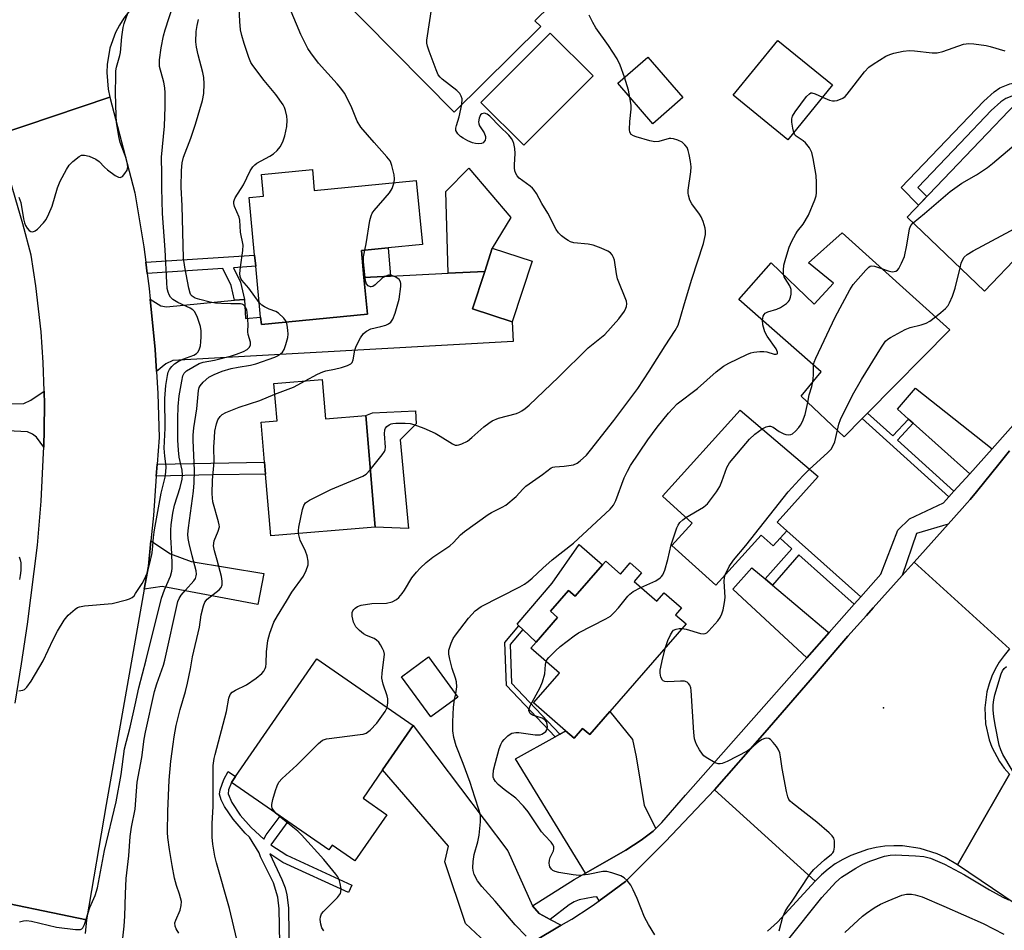
# Model space of a CAD drawing. Units: inches. Extents: x 1291761 to 1297761, y 501451 to 505451.
# Drawn here: x 1294082 to 1294357, y 502442 to 502697 of the extents above; entities that cross this region are included whole.
import ezdxf

# ---------------------------------------------------------------- set-up
doc = ezdxf.new("R2010")
doc.units = ezdxf.units.IN
doc.header["$MEASUREMENT"] = 0
for name, color, linetype in [('BLDG-Footprint', 5, 'Continuous'), ('CULTRL-Pad', 6, 'Continuous'), ('ELEV-Spot Elevation', 7, 'Continuous'), ('TRANS-Driveway', 251, 'Continuous'), ('TRANS-Non Street Sidewalk', 7, 'Continuous'), ('TRANS-Road', 130, 'Continuous'), ('TRANS-Street Sidewalk', 7, 'Continuous'), ('Undefined', 1, 'Continuous')]:
    doc.layers.add(name, color=color, linetype=linetype)

msp = doc.modelspace()

# ---------------------------------------------------------------- linework, layer by layer
at = {"layer": 'BLDG-Footprint'}
for points, elevation in [([(1294200.35, 502732.49), (1294209.9, 502722.81), (1294212.24, 502725.12), (1294219.27, 502717.98), (1294211.11, 502709.93), (1294220.74, 502700.16), (1294225.76, 502705.11), (1294230.39, 502700.41), (1294226.18, 502696.26), (1294227.81, 502694.61), (1294203.59, 502670.74), (1294170.05, 502704.77), (1294174.55, 502709.21), (1294191.76, 502726.18), (1294193.59, 502727.98), (1294193.89, 502728.27), (1294194.96, 502727.18), (1294197.07, 502729.26)], 356.88), ([(1294242.42, 502680.86), (1294223.05, 502661.47), (1294211.09, 502673.42), (1294230.46, 502692.81)], 357.83), ([(1294309.27, 502678.34), (1294296.82, 502663.02), (1294281.54, 502675.44), (1294293.99, 502690.76)], 360.12), ([(1294267.5, 502674.8), (1294259.08, 502667.5), (1294249.28, 502678.82), (1294257.7, 502686.11)], 358.88), ([(1294382.15, 502652.54), (1294351.7, 502620.73), (1294330.11, 502641.41), (1294360.57, 502673.21)], 396.52), ([(1294164.02, 502654.67), (1294164.57, 502648.89), (1294193.04, 502651.63), (1294194.76, 502633.76), (1294185.21, 502632.84), (1294177.7, 502632.11), (1294178.42, 502624.56), (1294179.41, 502614.28), (1294149.78, 502611.42), (1294149.58, 502613.51), (1294148.21, 502627.67), (1294147.91, 502630.8), (1294146.36, 502646.87), (1294150.39, 502647.26), (1294149.81, 502653.3)], 353.66), ([(1294312, 502636.99), (1294342.03, 502609.9), (1294319.05, 502586.67), (1294317.57, 502585.17), (1294312.55, 502580.09), (1294300.49, 502591.42), (1294306.07, 502598.23), (1294283.15, 502618.36), (1294292.17, 502628.64), (1294304.18, 502617.14), (1294309.52, 502622.92), (1294302.58, 502628.63)], 363.5), ([(1294225.36, 502629.12), (1294219.86, 502612.2), (1294208.75, 502615.82), (1294212.14, 502626.27), (1294214.25, 502632.74)], 355.36), ([(1294166.76, 502596.05), (1294167.69, 502585.09), (1294178.91, 502586.03), (1294181.53, 502554.83), (1294152.43, 502552.38), (1294150.98, 502569.62), (1294150.7, 502572.94), (1294149.76, 502584.15), (1294154.16, 502584.52), (1294153.28, 502594.92)], 355.34), ([(1294296.53, 502553.84), (1294294.62, 502551.73), (1294292.71, 502549.62), (1294289.39, 502552.62), (1294276.69, 502538.58), (1294264.42, 502549.67), (1294270.09, 502555.94), (1294261.76, 502563.47), (1294283.48, 502587.47), (1294305.31, 502568.99), (1294293.85, 502556.26)], 363.05), ([(1294245.94, 502545.34), (1294250.09, 502541.73), (1294252.77, 502544.82), (1294255.96, 502542.05), (1294253.85, 502539.62), (1294260.17, 502534.13), (1294262.23, 502536.5), (1294267.1, 502532.27), (1294265.43, 502530.35), (1294268.37, 502527.79), (1294247.07, 502503.3), (1294241.48, 502496.88), (1294239.5, 502498.6), (1294237.12, 502495.86), (1294234.71, 502497.96), (1294225.77, 502505.73), (1294233.02, 502514.07), (1294225.03, 502521.02), (1294226.53, 502522.74), (1294232.52, 502529.62), (1294230.52, 502531.36), (1294235.57, 502537.17), (1294237.43, 502535.55), (1294245.07, 502544.34)], 362.59), ([(1294204.69, 502507.39), (1294197.11, 502501.85), (1294188.92, 502513.03), (1294196.49, 502518.58)], 360.08), ([(1294184.8, 502474.51), (1294175.88, 502461.62), (1294169.56, 502466), (1294168.66, 502464.7), (1294157.16, 502472.65), (1294155.04, 502474.12), (1294141.42, 502483.54), (1294142.58, 502485.22), (1294165.27, 502518.04), (1294192.21, 502499.41), (1294183.65, 502487.03), (1294178.17, 502479.1)], 357.56)]:
    msp.add_lwpolyline(points, close=True, dxfattribs=dict(at, elevation=elevation))
at = {"layer": 'CULTRL-Pad'}
for points in [[(1294212.14, 502626.27), (1294201.91, 502625.75), (1294201.32, 502648.59), (1294207.67, 502655.1), (1294219.48, 502641.28), (1294214.25, 502632.74)], [(1294188.5, 502579.21), (1294190.83, 502554.41), (1294181.53, 502554.83), (1294178.91, 502586.04), (1294180.86, 502586.79), (1294192.79, 502587.33), (1294192.99, 502583.71)], [(1294245.07, 502544.34), (1294237.43, 502535.55), (1294235.57, 502537.17), (1294230.52, 502531.36), (1294232.52, 502529.62), (1294226.53, 502522.74), (1294222.78, 502526.26), (1294221.72, 502527.26), (1294221.21, 502527.73), (1294230.99, 502539.17), (1294238.48, 502550.01)]]:
    msp.add_lwpolyline(points, close=True, dxfattribs=at)
at = {"layer": 'ELEV-Spot Elevation'}
msp.add_point((1294323.48, 502504.35, 364.81), dxfattribs=at)
at = {"layer": 'TRANS-Driveway'}
for points in [[(1294120.52, 502598.3), (1294120.09, 502604.44), (1294118.71, 502618.49), (1294121.74, 502616.68), (1294123.27, 502616.34), (1294142.29, 502618.18), (1294145.04, 502618.45), (1294145.31, 502613.1), (1294149.57, 502613.51), (1294149.78, 502611.42), (1294179.41, 502614.28), (1294178.42, 502624.57), (1294185.83, 502624.94), (1294201.91, 502625.75), (1294212.14, 502626.27), (1294208.75, 502615.82), (1294219.86, 502612.2), (1294220.1, 502606.68), (1294125.06, 502601.41), (1294123.1, 502600.46)], [(1294089.03, 502577.18), (1294086.98, 502579.94), (1294085.84, 502580.84), (1294084.44, 502581.48), (1294075.09, 502581.9), (1294075.1, 502585.33), (1294075.07, 502589.29), (1294083.43, 502589.38), (1294085.39, 502590.29), (1294089.13, 502592.78), (1294089.19, 502589.05), (1294089.14, 502582.31)], [(1294353.83, 502576.73), (1294347.57, 502569.76), (1294331.82, 502583.84), (1294330.49, 502585.03), (1294327.46, 502587.74), (1294332.45, 502593.6)], [(1294117.09, 502537.51), (1294118.23, 502543.95), (1294118.92, 502551.02), (1294124.43, 502547.38), (1294130.2, 502545.23), (1294150.49, 502541.9), (1294148.76, 502533.19), (1294122.04, 502538.24)], [(1294290.46, 502540.35), (1294292.47, 502538.66), (1294308.01, 502525.57), (1294308.33, 502525.4), (1294302.1, 502518.35), (1294281.4, 502537.49), (1294286.73, 502543.49)], [(1294259.96, 502470.71), (1294259.15, 502469.89), (1294255.88, 502467.42), (1294251.56, 502464.65), (1294240.27, 502458.18), (1294220.78, 502490.11), (1294231.78, 502496.3), (1294233.09, 502497.04), (1294234.71, 502497.96), (1294237.12, 502495.86), (1294239.5, 502498.6), (1294241.48, 502496.88), (1294247.07, 502503.3), (1294253.45, 502495.52), (1294254.45, 502490.71), (1294256.66, 502477.13)], [(1294225.49, 502449.05), (1294227.31, 502446.92), (1294230.43, 502445.27), (1294233.54, 502443.63), (1294225.84, 502439.1), (1294220.56, 502436.35), (1294217.9, 502435.02), (1294215.22, 502433.73), (1294215.06, 502436.26), (1294210.94, 502440.21), (1294206.81, 502444.16), (1294201.04, 502461.39), (1294202.01, 502465.74), (1294183.65, 502487.03), (1294192.21, 502499.41), (1294218.64, 502464.46)]]:
    msp.add_lwpolyline(points, close=True, dxfattribs=at)
at = {"layer": 'TRANS-Non Street Sidewalk'}
for points in [[(1294380.98, 502660.16), (1294378.49, 502657.95), (1294362.64, 502675.27), (1294360.98, 502675.58), (1294359.77, 502675.37), (1294357.63, 502674.51), (1294356.26, 502673.59), (1294353.58, 502671.21), (1294344.9, 502662.05), (1294333.06, 502649.7), (1294335.62, 502647.16), (1294333.31, 502644.75), (1294328.4, 502649.65), (1294351.48, 502673.8), (1294354.43, 502676.41), (1294356.01, 502677.5), (1294358.75, 502678.64), (1294360.94, 502679.07), (1294362.36, 502678.79), (1294364.7, 502677.95)], [(1294185.83, 502624.94), (1294178.42, 502624.57), (1294177.7, 502632.11), (1294185.21, 502632.84)], [(1294145.04, 502618.45), (1294142.29, 502618.18), (1294141.33, 502622.36), (1294139.04, 502627.08), (1294117.91, 502625.71), (1294117.51, 502628.87), (1294147.91, 502630.8), (1294148.21, 502627.67), (1294142.01, 502627.27), (1294143.94, 502623.28)], [(1294330.49, 502585.03), (1294331.82, 502583.84), (1294327.42, 502579.12), (1294343.19, 502564.88), (1294341.79, 502563.32), (1294317.57, 502585.17), (1294319.05, 502586.67), (1294326.1, 502580.31)], [(1294120.45, 502569.05), (1294120.71, 502572.38), (1294150.7, 502572.94), (1294150.98, 502569.62), (1294136.35, 502569.43)], [(1294317.14, 502535.38), (1294315.29, 502533.28), (1294299.85, 502547.06), (1294292.47, 502538.66), (1294290.46, 502540.35), (1294297.89, 502548.81), (1294294.62, 502551.73), (1294296.52, 502553.84)], [(1294233.09, 502497.04), (1294231.78, 502496.3), (1294218.23, 502510.63), (1294217.8, 502522.57), (1294221.72, 502527.26), (1294222.78, 502526.26), (1294219.28, 502522.06), (1294219.67, 502511.23)]]:
    msp.add_lwpolyline(points, close=True, dxfattribs=at)
msp.add_lwpolyline([(1294154.99, 502433.77), (1294154.75, 502448.19), (1294154.4, 502451.53), (1294153.13, 502455.46), (1294149.55, 502462.73), (1294149.14, 502463.86), (1294146.49, 502468.24), (1294145.27, 502469.36), (1294141.94, 502473.24), (1294139.51, 502476.77), (1294138.58, 502478.71), (1294138.08, 502480.27), (1294138.24, 502481.49), (1294139.3, 502484.34), (1294140.47, 502486.55), (1294142.58, 502485.22), (1294141.42, 502483.54), (1294140.61, 502481.42), (1294140.48, 502480.39), (1294141.49, 502477.91), (1294143.9, 502474.41), (1294146.94, 502470.9), (1294150.43, 502467.67), (1294151.13, 502468.89), (1294155.04, 502474.12), (1294157.16, 502472.65), (1294152.4, 502466.1), (1294156.85, 502463.18), (1294175.07, 502454.83), (1294174.13, 502452.77), (1294155.76, 502461.19), (1294152.13, 502463.57), (1294155.54, 502456.43), (1294156.4, 502454.14), (1294156.94, 502452.11), (1294157.32, 502448.51), (1294157.57, 502433.71)], dxfattribs=at)
at = {"layer": 'TRANS-Road'}
for points in [[(1294081.73, 502742.12), (1294082.61, 502740.41), (1294084.89, 502737.3), (1294086.25, 502735.94), (1294087.75, 502734.73), (1294091.09, 502732.81), (1294094.74, 502731.61), (1294096.65, 502731.31), (1294100.5, 502731.29), (1294104.27, 502732.07), (1294107.79, 502733.61), (1294109.42, 502734.65), (1294111.51, 502736.38), (1294114.03, 502700.29), (1294111.36, 502697.01), (1294110.13, 502695.05), (1294109.07, 502692.99), (1294107.51, 502688.64), (1294106.71, 502684.08), (1294106.61, 502681.76), (1294107.01, 502677.15), (1294107.51, 502674.89), (1294075.67, 502664.2)], [(1294075.67, 502664.2), (1294107.51, 502674.89), (1294114.47, 502648.2), (1294116.96, 502633.13), (1294117.51, 502628.87), (1294117.91, 502625.71), (1294118.42, 502621.43), (1294118.71, 502618.49), (1294120.09, 502604.44), (1294120.52, 502598.3), (1294120.9, 502592.15), (1294121.27, 502579.84), (1294120.71, 502572.38), (1294120.45, 502569.05), (1294119.62, 502558.09), (1294118.92, 502551.02), (1294118.23, 502543.95), (1294117.09, 502537.51), (1294106.43, 502477.34), (1294100.92, 502445.18), (1294069.45, 502451.63)], [(1294080.99, 502505.7), (1294082.84, 502516.69), (1294084.5, 502527.71), (1294087.25, 502549.83), (1294088.3, 502562.1), (1294088.99, 502575.57), (1294089.03, 502577.18), (1294089.14, 502582.31), (1294089.19, 502589.05), (1294089.13, 502592.78), (1294088.88, 502600.81), (1294088.28, 502609.41), (1294086.81, 502622.26), (1294085.46, 502630.78), (1294083.18, 502639.52), (1294078.9, 502654.24)], [(1294358.72, 502520.83), (1294332.11, 502545.08), (1294341.55, 502555.65), (1294345.45, 502560.02), (1294346.84, 502561.59), (1294347.69, 502562.55), (1294349.47, 502564.73), (1294355.71, 502572.41), (1294358.68, 502576.12)], [(1294370.35, 502442.8), (1294344.2, 502460.56), (1294358.69, 502485.82)], [(1294225.84, 502439.1), (1294233.54, 502443.63), (1294236.44, 502445.36), (1294241.56, 502448.68), (1294242.81, 502449.54), (1294244.11, 502450.47), (1294246.52, 502452.21), (1294251.43, 502455.83), (1294262.68, 502467.02), (1294276.31, 502481.5), (1294304.4, 502455.95), (1294293.87, 502444.51), (1294291.12, 502442.03)], [(1294069.45, 502451.63), (1294100.92, 502445.18), (1294100.62, 502441.35)]]:
    msp.add_lwpolyline(points, dxfattribs=at)
msp.add_lwpolyline([(1294358.72, 502520.83), (1294357.16, 502519.01), (1294355.85, 502517.16), (1294354.71, 502515.21), (1294353.75, 502513.17), (1294352.97, 502511.05), (1294352.38, 502508.87), (1294351.79, 502504.39), (1294351.99, 502499.88), (1294352.99, 502495.47), (1294353.78, 502493.35), (1294355.9, 502489.37), (1294357.22, 502487.53), (1294358.69, 502485.82), (1294344.2, 502460.56), (1294340.73, 502462.6), (1294338.47, 502463.62), (1294333.75, 502465.1), (1294328.85, 502465.8), (1294326.38, 502465.86), (1294323.9, 502465.71), (1294321.45, 502465.36), (1294319.04, 502464.82), (1294314.37, 502463.15), (1294312.16, 502462.05), (1294310.04, 502460.76), (1294308.04, 502459.31), (1294306.15, 502457.71), (1294304.4, 502455.95), (1294276.31, 502481.5), (1294290.39, 502497.43), (1294304.24, 502513.52), (1294305.84, 502515.38), (1294313.58, 502524.34), (1294318.78, 502530.17), (1294320.63, 502532.25), (1294328.71, 502541.28), (1294332.11, 502545.08)], close=True, dxfattribs=at)
at = {"layer": 'TRANS-Street Sidewalk'}
msp.add_lwpolyline([(1294358.68, 502576.12), (1294355.71, 502572.41), (1294349.47, 502564.73), (1294347.69, 502562.55), (1294346.84, 502561.59), (1294345.45, 502560.02), (1294341.55, 502555.65), (1294332.71, 502553.05), (1294328.71, 502541.28), (1294320.63, 502532.25), (1294318.78, 502530.17), (1294313.58, 502524.34), (1294305.84, 502515.38), (1294304.24, 502513.52), (1294290.39, 502497.43), (1294276.31, 502481.5), (1294262.68, 502467.02), (1294251.43, 502455.83), (1294246.52, 502452.21), (1294244.11, 502450.47), (1294243.42, 502451.61), (1294242.43, 502451.46), (1294238.56, 502450.78), (1294237.17, 502450.22), (1294235.71, 502449.33), (1294230.43, 502445.27), (1294227.31, 502446.92), (1294225.49, 502449.05), (1294237.12, 502456.38), (1294240.27, 502458.18), (1294251.56, 502464.65), (1294255.88, 502467.42), (1294259.15, 502469.89), (1294259.96, 502470.71), (1294261.58, 502472.32), (1294268.23, 502479.99), (1294302.1, 502518.35), (1294308.33, 502525.4), (1294315.29, 502533.28), (1294317.14, 502535.38), (1294322.75, 502541.73), (1294327.54, 502553.94), (1294330.78, 502557.14), (1294340.3, 502561.65), (1294341.79, 502563.32), (1294343.19, 502564.88), (1294347.57, 502569.76), (1294353.83, 502576.73), (1294365.53, 502589.79)], dxfattribs=at)
at = {"layer": 'Undefined'}
msp.add_line((1294203.74, 502506.7, 360), (1294204.04, 502508.27, 360), dxfattribs=at)
for points, elevation in [([(1294082.1, 502509.12), (1294083.19, 502509.28), (1294083.68, 502509.53), (1294084.3, 502510.12), (1294085.5, 502511.81), (1294088.82, 502517.5), (1294091.65, 502523.47), (1294092.85, 502525.78), (1294094.75, 502528.83), (1294095.83, 502530.23), (1294097.77, 502531.91), (1294098.47, 502532.36), (1294098.99, 502532.56), (1294100.43, 502532.81), (1294108.14, 502533.49), (1294112.16, 502534.49), (1294112.98, 502534.77), (1294113.72, 502535.15), (1294114.23, 502535.64), (1294114.68, 502536.25), (1294116.53, 502539.08), (1294117.09, 502540.07), (1294117.95, 502542.2), (1294118.87, 502545.62), (1294119.19, 502547.05), (1294119.4, 502548.51), (1294119.65, 502552.02), (1294119.93, 502554.07), (1294121.76, 502564.34), (1294122.88, 502568.83), (1294123.14, 502570.22), (1294123.16, 502571.77), (1294122.81, 502574.63), (1294122.68, 502576.9), (1294122.88, 502582.44), (1294122.79, 502590.73), (1294123.1, 502594.35), (1294123.58, 502597.22), (1294123.8, 502598.08), (1294124.12, 502598.88), (1294124.75, 502599.72), (1294125.53, 502600.45), (1294126.51, 502601.07), (1294127.85, 502601.71), (1294130.94, 502602.86), (1294131.65, 502603.31), (1294132.05, 502603.69), (1294132.46, 502604.39), (1294132.76, 502605.48), (1294132.92, 502606.61), (1294132.98, 502608.02), (1294132.97, 502609.7), (1294132.83, 502610.82), (1294131.97, 502613.35), (1294131.21, 502614.92), (1294130.63, 502615.52), (1294129.92, 502615.99), (1294126.47, 502617.56), (1294125.03, 502618.44), (1294124.45, 502619.02), (1294124.01, 502619.72), (1294123.73, 502620.46), (1294123.52, 502621.48), (1294123.36, 502623.19), (1294122.91, 502632.3), (1294122.18, 502642.44), (1294121.99, 502649.53), (1294122.03, 502653.45), (1294121.93, 502658.17), (1294122.73, 502666.82), (1294122.91, 502672.17), (1294122.88, 502676.14), (1294122.79, 502677.51), (1294122.55, 502679.08), (1294121.38, 502683.51), (1294121.32, 502684.24), (1294121.38, 502685.34), (1294121.84, 502688.68), (1294122.45, 502692.02), (1294122.94, 502693.74), (1294125.25, 502700.87)], 348), ([(1294149.18, 502617.59), (1294146.29, 502621.61), (1294144.33, 502623.83), (1294144.04, 502624.3), (1294143.86, 502624.81), (1294143.8, 502625.65), (1294143.91, 502627.39), (1294144.58, 502632.13), (1294144.66, 502633.6), (1294144, 502637.19), (1294143.8, 502640.56), (1294143.55, 502641.39), (1294142.27, 502644.37), (1294142.11, 502645.2), (1294142.11, 502645.74), (1294142.26, 502646.3), (1294142.49, 502646.8), (1294144.8, 502650.47), (1294146.67, 502654.33), (1294147.42, 502655.5), (1294147.96, 502656.02), (1294148.56, 502656.45), (1294152.16, 502658.46), (1294153.15, 502659.09), (1294154.16, 502659.99), (1294155.04, 502661.01), (1294155.8, 502662.48), (1294156.36, 502664.07), (1294156.88, 502666.71), (1294157.02, 502668.47), (1294156.87, 502669.57), (1294156.5, 502671.2), (1294156.24, 502671.99), (1294155.83, 502672.76), (1294153.84, 502675.65), (1294150.56, 502679.61), (1294147.41, 502683.74), (1294146.88, 502684.6), (1294146.3, 502685.97), (1294144.96, 502689.91), (1294144.32, 502692.16), (1294144, 502693.76), (1294143.78, 502696.05), (1294143.47, 502701.7)], 352), ([(1294186.9, 502651.04), (1294186.99, 502652.06), (1294186.82, 502653.21), (1294186.23, 502655.81), (1294185.96, 502656.63), (1294185.71, 502657.14), (1294184.85, 502658.28), (1294181.25, 502662.22), (1294177.57, 502666.53), (1294176.58, 502668.17), (1294175.08, 502671.94), (1294173.68, 502674.8), (1294172.96, 502676.03), (1294171.98, 502677.38), (1294170.92, 502678.67), (1294165.71, 502684.41), (1294163.55, 502687.26), (1294162.76, 502688.5), (1294160.85, 502692.39), (1294157.67, 502699.98)], 354), ([(1294082.09, 502646.97), (1294082.58, 502645.49), (1294083.33, 502640.97), (1294083.61, 502639.86), (1294083.9, 502639.05), (1294084.34, 502638.31), (1294084.92, 502637.7), (1294085.37, 502637.42), (1294085.98, 502637.33), (1294086.64, 502637.54), (1294087.31, 502638.05), (1294088.96, 502639.81), (1294089.69, 502640.76), (1294090.46, 502642.29), (1294091.32, 502644.43), (1294092.81, 502649.57), (1294093.62, 502651.43), (1294095.39, 502654.74), (1294096.14, 502655.96), (1294097.12, 502656.97), (1294098.9, 502658.33), (1294099.6, 502658.68), (1294100.37, 502658.75), (1294101.73, 502658.39), (1294103.6, 502657.63), (1294104.49, 502656.99), (1294105.94, 502655.37), (1294106.8, 502654.6), (1294108.94, 502653.05), (1294109.89, 502652.55), (1294110.34, 502652.49), (1294110.96, 502652.8), (1294111.7, 502653.57), (1294112.28, 502654.52), (1294112.48, 502655.48), (1294112.35, 502656.76), (1294112.01, 502657.84), (1294110.31, 502662.27), (1294109.95, 502663.95), (1294109.31, 502667.92), (1294109.2, 502669.68), (1294109.07, 502676.15), (1294109.11, 502680.79), (1294109.19, 502682.22), (1294109.36, 502683.3), (1294110.25, 502686.52), (1294110.42, 502687.38), (1294110.83, 502691.79), (1294111.22, 502694.37), (1294111.48, 502695.48), (1294112.45, 502698.4)], 346), ([(1294205.78, 502672.89), (1294205.81, 502674.41), (1294205.59, 502675.2), (1294205.2, 502675.92), (1294204.38, 502676.74), (1294200.31, 502679.96), (1294199.7, 502680.53), (1294199.19, 502681.19), (1294198.59, 502682.5), (1294196.65, 502687.75), (1294196.18, 502689.13), (1294196, 502689.97), (1294196, 502690.85), (1294196.14, 502692.02), (1294197.25, 502699.41)], 356), ([(1294251.19, 502680.47), (1294250, 502683.84), (1294249.16, 502685.63), (1294246.73, 502689.35), (1294243.14, 502694.27), (1294242.3, 502695.76), (1294241.31, 502697.8)], 358), ([(1294082.21, 502444.58), (1294083.35, 502444.88), (1294084.21, 502444.99), (1294085.64, 502444.81), (1294092.53, 502443.1), (1294097.86, 502442.46), (1294098.72, 502442.43), (1294099.25, 502442.5), (1294099.65, 502442.69), (1294099.94, 502442.95), (1294100.44, 502443.84), (1294101.88, 502448.59), (1294103.36, 502452), (1294104.05, 502454.08), (1294106.01, 502464.49), (1294109.21, 502478.08), (1294110.64, 502485.7), (1294111.59, 502492.88), (1294113.16, 502498.99), (1294114.54, 502505.16), (1294115.53, 502509.96), (1294117.61, 502517.73), (1294121.89, 502534.95), (1294122.73, 502537.3), (1294124.39, 502541.17), (1294124.75, 502542.54), (1294124.87, 502543.39), (1294124.9, 502544.52), (1294124.81, 502547.35), (1294124.5, 502551.99), (1294124.52, 502553.98), (1294124.63, 502555.5), (1294125.1, 502558.72), (1294125.52, 502561), (1294127.09, 502565.92), (1294127.65, 502568.21), (1294127.8, 502569.35), (1294127.71, 502570.71), (1294126.87, 502574.39), (1294126.6, 502576.35), (1294126.44, 502579.13), (1294126.42, 502585.2), (1294126.53, 502588.56), (1294126.8, 502591.51), (1294127.55, 502595.62), (1294127.89, 502597.06), (1294128.23, 502597.83), (1294128.86, 502598.47), (1294132.4, 502600.52), (1294133.5, 502600.86), (1294136.68, 502601.45), (1294141.46, 502602.65), (1294142.86, 502603.1), (1294144.82, 502603.89), (1294145.81, 502604.43), (1294146.49, 502605.07), (1294146.78, 502605.71), (1294146.75, 502606.5), (1294146.14, 502608.62), (1294145.99, 502609.38), (1294146.08, 502611.55), (1294145.8, 502614.85), (1294145.68, 502615.43), (1294145.42, 502616.11), (1294145.18, 502616.51), (1294144.82, 502616.88), (1294144.41, 502617.1), (1294143.92, 502617.22), (1294141.3, 502617.17), (1294138.67, 502617.26), (1294136.93, 502617.41), (1294135.5, 502617.69), (1294132.64, 502618.36), (1294131.34, 502618.8), (1294130.46, 502619.33), (1294130.13, 502619.71), (1294129.88, 502620.2), (1294129.52, 502621.59), (1294128.39, 502627.39), (1294128.04, 502629.98), (1294127.68, 502644.53), (1294127.41, 502649.78), (1294127.46, 502654.43), (1294127.66, 502656.55), (1294128.03, 502658.14), (1294130.06, 502663.48), (1294131.37, 502667.37), (1294133.3, 502673.97), (1294133.73, 502675.95), (1294133.83, 502678.61), (1294133.76, 502680.38), (1294133.45, 502681.83), (1294132.11, 502686.73), (1294131.7, 502688.92), (1294131.53, 502690.32), (1294131.54, 502693.25), (1294131.82, 502694.95), (1294132.22, 502696.62)], 350), ([(1294306.51, 502674.95), (1294308.4, 502674.1), (1294309.27, 502673.87), (1294309.8, 502673.87), (1294310.6, 502674.02), (1294312.15, 502674.6), (1294312.81, 502675.11), (1294313.39, 502675.75), (1294318.23, 502682), (1294319.39, 502683.3), (1294320.59, 502684.16), (1294324.18, 502686.32), (1294325.25, 502686.82), (1294326.39, 502687.16), (1294329.01, 502687.75), (1294330.75, 502687.92), (1294332.19, 502687.83), (1294337.1, 502687.29), (1294338.48, 502687.3), (1294340.03, 502687.67), (1294345.89, 502689.68), (1294347.3, 502689.94), (1294348.74, 502689.85), (1294352.2, 502689.35), (1294353.31, 502689.09), (1294357.35, 502687.87)], 360), ([(1294252.72, 502674.85), (1294252.27, 502676.87), (1294251.19, 502680.47)], 358), ([(1294298.45, 502665.02), (1294298.18, 502666.24), (1294297.95, 502667.97), (1294297.93, 502668.82), (1294298.09, 502669.62), (1294298.83, 502670.84), (1294302.05, 502675.08), (1294302.8, 502675.87), (1294303.22, 502676.08), (1294303.45, 502676.11), (1294304.44, 502675.88), (1294306.51, 502674.95)], 360), ([(1294184.87, 502504.49), (1294185.12, 502505.75), (1294185.1, 502506.87), (1294184.89, 502507.68), (1294183.78, 502510.98), (1294183.4, 502512.67), (1294183.47, 502514.13), (1294184.11, 502518.54), (1294184.14, 502519.36), (1294184, 502520.16), (1294183.65, 502520.95), (1294183.05, 502521.96), (1294182.55, 502522.68), (1294181.96, 502523.3), (1294181.24, 502523.73), (1294179.1, 502524.61), (1294178.34, 502525.03), (1294177.18, 502525.96), (1294176.16, 502527.03), (1294175.86, 502527.51), (1294175.54, 502528.3), (1294175.14, 502529.96), (1294175.17, 502530.99), (1294175.32, 502531.44), (1294175.58, 502531.84), (1294175.95, 502532.2), (1294176.61, 502532.65), (1294177.65, 502533.05), (1294180.59, 502533.47), (1294184.75, 502533.57), (1294186.33, 502534.01), (1294187.53, 502534.6), (1294188.15, 502535.18), (1294189.07, 502536.31), (1294189.75, 502537.27), (1294191.84, 502540.64), (1294193.11, 502542.3), (1294194.09, 502543.4), (1294195.84, 502544.95), (1294197.65, 502546.42), (1294202.44, 502549.6), (1294203.42, 502550.53), (1294205.35, 502552.71), (1294206.46, 502553.65), (1294213.08, 502558.36), (1294214.07, 502558.93), (1294217.03, 502560.37), (1294218.02, 502560.99), (1294220.92, 502563.38), (1294222.77, 502565.48), (1294223.59, 502566.24), (1294228.32, 502569.5), (1294230.74, 502571.35), (1294231.21, 502571.58), (1294231.74, 502571.69), (1294234.32, 502571.83), (1294236.9, 502572.27), (1294237.94, 502572.69), (1294238.85, 502573.38), (1294240.55, 502574.97), (1294241.69, 502576.28), (1294248.16, 502584.61), (1294254.91, 502593.56), (1294258.09, 502598.4), (1294262.51, 502605.48), (1294265.35, 502609.71), (1294266.13, 502611.22), (1294266.95, 502613.78), (1294267.9, 502617.32), (1294270.01, 502624.08), (1294273.28, 502634.02), (1294273.77, 502636.6), (1294273.81, 502637.46), (1294273.68, 502638.29), (1294273.14, 502640.21), (1294272.6, 502641.52), (1294272.13, 502642.27), (1294269.97, 502645.13), (1294269.47, 502646.17), (1294269.05, 502647.53), (1294268.96, 502648.08), (1294268.97, 502648.93), (1294269.71, 502654.08), (1294269.77, 502655.5), (1294269.61, 502656.92), (1294269.24, 502658.91), (1294268.98, 502660.03), (1294268.68, 502660.81), (1294268.07, 502661.63), (1294267.27, 502662.3), (1294266.11, 502662.91), (1294264.88, 502663.32), (1294264.14, 502663.4), (1294263.65, 502663.34), (1294260.74, 502662.49), (1294259.65, 502662.45), (1294258.3, 502662.75), (1294254.48, 502663.82), (1294253.71, 502664.09), (1294253.07, 502664.5), (1294252.7, 502665.11), (1294252.59, 502665.88), (1294252.7, 502668.12), (1294253.09, 502671.52), (1294253.02, 502672.68), (1294252.72, 502674.85)], 358), ([(1294180.18, 502570.86), (1294183.55, 502575.01), (1294184.16, 502575.97), (1294184.32, 502576.42), (1294184.42, 502577.18), (1294184.2, 502580.9), (1294184.29, 502581.98), (1294184.49, 502582.47), (1294184.83, 502582.9), (1294185.49, 502583.43), (1294185.99, 502583.69), (1294186.51, 502583.82), (1294187.35, 502583.9), (1294189.92, 502583.89), (1294191.31, 502583.77), (1294192.38, 502583.49), (1294195.18, 502582.46), (1294198.3, 502581.06), (1294199.75, 502580.28), (1294203.16, 502578.08), (1294203.91, 502577.76), (1294204.43, 502577.7), (1294204.96, 502577.79), (1294205.77, 502578.06), (1294207.3, 502578.84), (1294208.6, 502579.88), (1294211.86, 502582.82), (1294213.27, 502583.89), (1294214.25, 502584.49), (1294216, 502585.22), (1294221.07, 502586.59), (1294221.86, 502586.92), (1294222.56, 502587.32), (1294223.46, 502587.94), (1294224.52, 502588.89), (1294232.72, 502596.7), (1294241.03, 502604.88), (1294245.73, 502608.62), (1294249.63, 502613.02), (1294251.18, 502615.18), (1294251.6, 502615.94), (1294251.78, 502616.43), (1294251.87, 502617.16), (1294251.76, 502617.95), (1294249.27, 502624.13), (1294248.96, 502625.55), (1294248.39, 502629.35), (1294248.14, 502630.16), (1294247.77, 502630.87), (1294247.27, 502631.48), (1294246.57, 502631.94), (1294244.68, 502632.75), (1294242.47, 502633.58), (1294241.04, 502633.89), (1294237.08, 502634.25), (1294236.14, 502634.5), (1294235.42, 502634.86), (1294234.72, 502635.34), (1294233.59, 502636.23), (1294232.76, 502637.01), (1294232.14, 502637.95), (1294229.78, 502642.49), (1294228.06, 502645.26), (1294226.58, 502648.02), (1294225.98, 502648.97), (1294225.53, 502649.5), (1294224.87, 502650.09), (1294221.79, 502652.32), (1294221.25, 502652.92), (1294220.84, 502653.59), (1294220.57, 502654.35), (1294220.46, 502655.19), (1294220.46, 502656.05), (1294220.7, 502659.16), (1294220.56, 502660.56), (1294220.25, 502661.94), (1294219.99, 502662.73), (1294219.64, 502663.4), (1294218.92, 502664.26), (1294216.39, 502666.72), (1294213.62, 502669.62), (1294212.83, 502670.2), (1294212.1, 502670.4), (1294211.37, 502670.3), (1294211.01, 502670.02), (1294210.6, 502669.08), (1294210.44, 502667.99), (1294210.49, 502667.46), (1294210.7, 502666.93), (1294211.98, 502664.95), (1294212.37, 502663.94), (1294212.4, 502663.44), (1294212.27, 502662.94), (1294212.04, 502662.5), (1294211.71, 502662.16), (1294211.26, 502661.98), (1294210.45, 502661.91), (1294209.59, 502661.97), (1294208.75, 502662.17), (1294207.41, 502662.75), (1294206.13, 502663.44), (1294205.42, 502663.93), (1294204.64, 502664.71), (1294204.32, 502665.13), (1294204.11, 502665.59), (1294204.06, 502666.3), (1294204.23, 502667.04), (1294205.06, 502669.46), (1294205.78, 502672.89)], 356), ([(1294331.76, 502639.83), (1294335, 502642.41), (1294342.1, 502648.57), (1294345.42, 502650.89), (1294349.47, 502653.22), (1294352.56, 502655.29), (1294353.94, 502656.36), (1294359.33, 502660.92), (1294360.17, 502661.73), (1294360.67, 502662.42), (1294362.62, 502666.35), (1294363.06, 502667.1), (1294363.61, 502667.77), (1294364.87, 502669.09)], 362), ([(1294295.6, 502625.35), (1294295.54, 502626.58), (1294295.72, 502627.98), (1294296.2, 502629.98), (1294297.16, 502633.03), (1294297.9, 502634.65), (1294299.02, 502636.76), (1294299.5, 502637.48), (1294301.11, 502639.44), (1294302.58, 502641.95), (1294304.35, 502646.27), (1294304.68, 502647.37), (1294304.78, 502648.21), (1294304.83, 502651.06), (1294304.72, 502653.08), (1294303.89, 502657.74), (1294303.48, 502659.45), (1294302.8, 502660.74), (1294301.72, 502662.15), (1294301.11, 502662.69), (1294299.09, 502664.01), (1294298.74, 502664.39), (1294298.45, 502665.02)], 360), ([(1294344.87, 502627.28), (1294345.21, 502628.56), (1294345.63, 502629.58), (1294346.07, 502630.25), (1294346.84, 502630.96), (1294348.51, 502632.01), (1294358.94, 502637.57), (1294360.47, 502638.46), (1294361.88, 502639.56), (1294370.37, 502646.69), (1294370.98, 502647.34), (1294371.3, 502647.81), (1294371.95, 502649.11), (1294372.26, 502650.24), (1294372.98, 502654.36), (1294373.25, 502655.17), (1294373.76, 502656.15), (1294374.24, 502656.75), (1294374.91, 502657.08), (1294375.75, 502657.17), (1294377.32, 502657.16)], 364), ([(1294178.72, 502632.21), (1294179.07, 502633.96), (1294180.03, 502640.44), (1294180.4, 502641.81), (1294180.76, 502642.52), (1294181.27, 502643.23), (1294185.56, 502648.15), (1294186.27, 502649.39), (1294186.9, 502651.04)], 354), ([(1294322.98, 502627.08), (1294324.82, 502626.37), (1294325.93, 502626.15), (1294326.46, 502626.19), (1294326.96, 502626.35), (1294327.39, 502626.63), (1294327.75, 502627.03), (1294328.56, 502628.52), (1294329.34, 502630.4), (1294330.05, 502633.62), (1294330.79, 502638.11), (1294331.16, 502639.04), (1294331.76, 502639.83)], 362), ([(1294162, 502595.65), (1294165.44, 502597.51), (1294166.98, 502598.22), (1294167.76, 502598.46), (1294170.21, 502598.93), (1294172.18, 502599.45), (1294173.84, 502599.96), (1294174.79, 502600.44), (1294175.11, 502600.81), (1294175.4, 502601.53), (1294175.91, 502604.3), (1294176.25, 502605.37), (1294177.46, 502607.73), (1294178.28, 502608.91), (1294179.14, 502609.6), (1294180.38, 502610.24), (1294183.11, 502610.82), (1294184.51, 502611.25), (1294185.3, 502611.58), (1294185.94, 502612.04), (1294186.5, 502612.9), (1294187.1, 502614.56), (1294188.3, 502618.54), (1294188.75, 502622.02), (1294188.76, 502622.86), (1294188.68, 502623.37), (1294188.26, 502624), (1294187.32, 502624.62), (1294186.25, 502625.07), (1294185.72, 502625.17), (1294185.24, 502625.16), (1294184.52, 502624.96), (1294183.63, 502624.45), (1294181.52, 502622.53), (1294180.9, 502622.06), (1294180.47, 502621.91), (1294180.24, 502621.91), (1294179.59, 502622.21), (1294179.13, 502622.8), (1294178.9, 502623.6), (1294178.33, 502628.92), (1294178.33, 502630.28), (1294178.72, 502632.21)], 354), ([(1294303.96, 502600.09), (1294304.13, 502600.91), (1294304.57, 502601.99), (1294310, 502613.49), (1294314.15, 502621.11), (1294315.08, 502622.64), (1294318.56, 502626.62), (1294319.38, 502627.4), (1294319.81, 502627.69), (1294320.28, 502627.82), (1294321.01, 502627.76), (1294322.98, 502627.08)], 362), ([(1294338.01, 502613.53), (1294339.56, 502614.8), (1294340.78, 502615.93), (1294341.53, 502616.76), (1294341.97, 502617.48), (1294342.74, 502619.36), (1294343.49, 502621.57), (1294344.87, 502627.28)], 364), ([(1294289.7, 502612.61), (1294289.94, 502613.74), (1294290.16, 502614.2), (1294290.5, 502614.56), (1294291.22, 502614.92), (1294293.72, 502615.71), (1294294.76, 502616.18), (1294296.38, 502617.26), (1294296.96, 502617.81), (1294297.25, 502618.25), (1294297.54, 502619.03), (1294297.71, 502619.85), (1294297.77, 502620.69), (1294297.71, 502621.23), (1294297.34, 502622.25), (1294296.05, 502624.24), (1294295.79, 502624.74), (1294295.6, 502625.35)], 360), ([(1294156.76, 502612.1), (1294156.55, 502612.52), (1294156.03, 502613.2), (1294154.58, 502614.59), (1294153.85, 502615.03), (1294151.92, 502615.72), (1294150.63, 502616.33), (1294149.93, 502616.8), (1294149.18, 502617.59)], 352), ([(1294111.14, 502440.04), (1294111.5, 502443.41), (1294111.69, 502446.19), (1294111.83, 502452.41), (1294112.04, 502456.67), (1294112.75, 502463.06), (1294113.17, 502468.43), (1294113.5, 502471.05), (1294114.55, 502476.03), (1294115.12, 502483.58), (1294116.37, 502490.48), (1294117.06, 502495.57), (1294117.41, 502497.56), (1294119.97, 502508.96), (1294120.62, 502511.07), (1294122.46, 502516.28), (1294122.87, 502517.66), (1294126.48, 502534.08), (1294126.82, 502534.94), (1294127.35, 502535.79), (1294128.57, 502537.27), (1294130.96, 502539.79), (1294131.38, 502540.44), (1294131.61, 502541.19), (1294131.65, 502541.72), (1294131.54, 502542.59), (1294130.42, 502546.82), (1294129.61, 502550.24), (1294129.36, 502551.64), (1294129.29, 502552.91), (1294129.42, 502554.61), (1294130.81, 502564.9), (1294131.04, 502567.19), (1294131.08, 502570.61), (1294130.72, 502579.14), (1294130.72, 502580.56), (1294130.92, 502582.55), (1294131.79, 502587.85), (1294132.2, 502593.02), (1294132.43, 502593.83), (1294132.67, 502594.31), (1294133.52, 502595.36), (1294135.09, 502596.67), (1294136.64, 502597.5), (1294138.83, 502598.39), (1294141.33, 502599.1), (1294143.3, 502599.55), (1294146.71, 502600.06), (1294148.24, 502600.46), (1294153.52, 502602.31), (1294154.29, 502602.65), (1294155.16, 502603.21), (1294155.71, 502603.72), (1294156.15, 502604.41), (1294156.64, 502605.8), (1294157.17, 502607.82), (1294157.26, 502608.68), (1294157.2, 502609.82), (1294157, 502611.22), (1294156.76, 502612.1)], 352), ([(1294204.04, 502508.27), (1294204.34, 502510.22), (1294204.27, 502511.61), (1294204.01, 502512.66), (1294203.08, 502515.38), (1294202.4, 502517.95), (1294202.12, 502519.39), (1294202.16, 502520.5), (1294202.75, 502522.4), (1294203.36, 502523.7), (1294204.03, 502524.68), (1294207.63, 502529.41), (1294209.53, 502531.45), (1294211.18, 502532.64), (1294221.99, 502538.19), (1294223.25, 502538.91), (1294224.32, 502539.66), (1294225.38, 502540.54), (1294228.39, 502543.41), (1294231.03, 502545.73), (1294236.93, 502550.31), (1294247.19, 502559.88), (1294248.07, 502561), (1294248.79, 502562.26), (1294251.11, 502568.61), (1294252.01, 502570.48), (1294252.89, 502572), (1294257.66, 502579.22), (1294260.26, 502582.79), (1294263.44, 502586.7), (1294265.93, 502589.22), (1294271.58, 502593.57), (1294276.79, 502598.2), (1294278.83, 502599.74), (1294280.34, 502600.62), (1294285.36, 502603.05), (1294286.45, 502603.48), (1294287.27, 502603.66), (1294288.94, 502603.88), (1294290.06, 502603.91), (1294290.89, 502603.77), (1294293, 502603.16), (1294293.56, 502603.11), (1294293.81, 502603.21), (1294293.89, 502603.34), (1294293.91, 502603.71), (1294293.53, 502604.64), (1294291.04, 502608.15), (1294290.35, 502609.37), (1294289.79, 502611.3), (1294289.7, 502612.61)], 360), ([(1294310.64, 502581.88), (1294311.04, 502583.55), (1294311.47, 502584.91), (1294314.85, 502591.65), (1294317.35, 502596.08), (1294322.93, 502605.07), (1294324.09, 502606.73), (1294324.73, 502607.3), (1294325.46, 502607.78), (1294329.57, 502610.07), (1294330.93, 502610.58), (1294334.07, 502611.35), (1294335.46, 502611.78), (1294336.44, 502612.33), (1294338.01, 502613.53)], 364), ([(1294303.73, 502595.38), (1294303.97, 502597.23), (1294303.96, 502600.09)], 362), ([(1294153.53, 502591.92), (1294158.71, 502593.96), (1294162, 502595.65)], 354), ([(1294302.36, 502589.66), (1294302.79, 502591.82), (1294303.47, 502594.12), (1294303.73, 502595.38)], 362), ([(1294126.77, 502441.44), (1294125.98, 502442.64), (1294125.69, 502443.37), (1294125.65, 502444.28), (1294125.87, 502445.05), (1294127.12, 502447.85), (1294127.42, 502449.2), (1294127.44, 502450.31), (1294126.95, 502452.31), (1294126.05, 502454.78), (1294125.56, 502456.81), (1294124.84, 502460.33), (1294124.09, 502464.79), (1294123.67, 502468.13), (1294123.61, 502469.58), (1294123.66, 502475.49), (1294124.04, 502484.16), (1294124.54, 502489.45), (1294125.13, 502494.2), (1294125.43, 502496.26), (1294126.02, 502499.46), (1294127.15, 502503.94), (1294128.57, 502508.97), (1294129.12, 502511.26), (1294130, 502515.28), (1294130.56, 502518.57), (1294132.48, 502526.88), (1294133, 502530.37), (1294133.61, 502532.82), (1294134.02, 502533.85), (1294134.64, 502534.7), (1294138.03, 502537.35), (1294138.56, 502537.97), (1294138.81, 502538.68), (1294138.83, 502539.72), (1294138.65, 502541.06), (1294137.45, 502545.58), (1294136.65, 502548.22), (1294136.44, 502549.58), (1294136.57, 502550.98), (1294137.75, 502553.67), (1294138.05, 502554.92), (1294138.02, 502555.47), (1294137.85, 502556.31), (1294136.25, 502561.92), (1294136.04, 502564.13), (1294136.18, 502567.92), (1294136.6, 502573.04), (1294136.55, 502577.18), (1294136.65, 502579.83), (1294136.83, 502581.6), (1294137.25, 502583.66), (1294137.65, 502584.76), (1294138.27, 502585.69), (1294138.88, 502586.25), (1294139.82, 502586.83), (1294143.61, 502588.3), (1294149.33, 502590.23), (1294153.53, 502591.92)], 354), ([(1294289.6, 502582.29), (1294290.77, 502582.84), (1294291.5, 502583), (1294291.98, 502582.99), (1294292.67, 502582.73), (1294294.39, 502581.52), (1294295.69, 502580.85), (1294296.24, 502580.7), (1294297.07, 502580.65), (1294297.6, 502580.72), (1294298.08, 502580.92), (1294298.91, 502581.59), (1294299.85, 502582.63), (1294300.34, 502583.33), (1294300.9, 502584.36), (1294301.67, 502586.27), (1294302.36, 502589.66)], 362), ([(1294268.33, 502557.53), (1294273.24, 502560.43), (1294273.94, 502560.96), (1294274.35, 502561.38), (1294276.85, 502564.71), (1294277.81, 502566.2), (1294278.38, 502567.57), (1294279.77, 502571.5), (1294280.47, 502572.79), (1294286.08, 502579.37), (1294287.62, 502580.75), (1294289.6, 502582.29)], 362), ([(1294302.87, 502571.06), (1294307.88, 502575.58), (1294308.86, 502576.62), (1294309.47, 502577.62), (1294309.93, 502578.7), (1294310.64, 502581.88)], 364), ([(1294160.19, 502553.03), (1294160.15, 502553.92), (1294160.25, 502554.8), (1294161.29, 502559.79), (1294161.63, 502560.9), (1294162.07, 502561.58), (1294163.26, 502562.37), (1294169.15, 502565.34), (1294178.1, 502569.03), (1294179.06, 502569.64), (1294180.18, 502570.86)], 356), ([(1294279.32, 502541.48), (1294280.43, 502543.87), (1294281.6, 502545.56), (1294285.06, 502549.71), (1294296.87, 502564.67), (1294300.96, 502569.18), (1294302.87, 502571.06)], 364), ([(1294255.77, 502537.96), (1294259.94, 502539.83), (1294261.14, 502540.65), (1294261.55, 502541.04), (1294261.88, 502541.48), (1294262.41, 502542.77), (1294263.3, 502545.8), (1294264.23, 502549.93), (1294265.84, 502554.62), (1294266.2, 502555.41), (1294266.66, 502556.08), (1294267.43, 502556.85), (1294268.33, 502557.53)], 362), ([(1294142.97, 502439.7), (1294140.92, 502448.29), (1294137.23, 502461.04), (1294136.76, 502462.94), (1294136.19, 502466.29), (1294136.04, 502468.29), (1294136.06, 502472.07), (1294136.28, 502476.81), (1294136.35, 502488.3), (1294136.61, 502490.25), (1294136.85, 502491.37), (1294140.09, 502503.3), (1294140.72, 502507.11), (1294141.05, 502508.06), (1294141.61, 502508.74), (1294142.53, 502509.3), (1294145.59, 502510.79), (1294148.3, 502512.63), (1294149.92, 502513.91), (1294150.44, 502514.57), (1294150.82, 502515.32), (1294150.99, 502515.85), (1294151.13, 502516.72), (1294151.19, 502519.98), (1294151.63, 502523.2), (1294152.19, 502525.21), (1294153.3, 502528.3), (1294154.25, 502530.09), (1294156.8, 502534.16), (1294158.25, 502536.65), (1294161.59, 502541.18), (1294162.29, 502542.69), (1294162.81, 502544.26), (1294162.89, 502544.79), (1294162.86, 502545.36), (1294162.56, 502546.77), (1294162.07, 502548.13), (1294160.66, 502551.18), (1294160.19, 502553.03)], 356), ([(1294082.11, 502546.51), (1294082.43, 502545.68), (1294082.6, 502544.9), (1294082.65, 502544.11), (1294082.58, 502542.71), (1294082.42, 502541.32), (1294082.2, 502540.21)], 348), ([(1294267.26, 502526.51), (1294268.45, 502526.3), (1294272.37, 502525.16), (1294273.18, 502525.04), (1294273.68, 502525.09), (1294274.13, 502525.31), (1294274.76, 502525.84), (1294277.29, 502528.67), (1294277.94, 502529.61), (1294278.37, 502530.59), (1294278.7, 502531.7), (1294279.13, 502533.74), (1294279.25, 502535.2), (1294278.97, 502539.76), (1294279.08, 502540.7), (1294279.32, 502541.48)], 364), ([(1294229.33, 502517.28), (1294229.53, 502517.73), (1294230.02, 502518.43), (1294231.88, 502520.31), (1294233.2, 502521.45), (1294237.09, 502524.49), (1294238.33, 502525.27), (1294246.01, 502529.2), (1294247.26, 502529.97), (1294248.32, 502530.99), (1294249.51, 502532.33), (1294252.07, 502535.52), (1294252.66, 502536.15), (1294253.6, 502536.83), (1294255.77, 502537.96)], 362), ([(1294262.63, 502521.19), (1294263.3, 502523.21), (1294263.99, 502524.75), (1294264.55, 502525.68), (1294264.9, 502526.03), (1294265.62, 502526.35), (1294266.45, 502526.49), (1294267.26, 502526.51)], 364), ([(1294294.33, 502442.05), (1294295.4, 502446.01), (1294296.03, 502447.53), (1294296.76, 502448.67), (1294298.04, 502450.38), (1294302.81, 502457.68), (1294303.51, 502458.59), (1294304.09, 502459.2), (1294307.06, 502461.89), (1294309.03, 502463.48), (1294309.4, 502463.88), (1294309.65, 502464.34), (1294309.85, 502465.44), (1294309.86, 502467.18), (1294309.67, 502467.97), (1294309.19, 502468.66), (1294308.33, 502469.47), (1294304.89, 502472.39), (1294298.09, 502477.71), (1294297.46, 502478.3), (1294297.11, 502478.74), (1294296.78, 502479.53), (1294296.45, 502480.97), (1294295.22, 502487.45), (1294294.79, 502490.66), (1294294.54, 502491.78), (1294294.13, 502492.78), (1294293.67, 502493.53), (1294292.74, 502494.71), (1294291.92, 502495.53), (1294291.46, 502495.79), (1294290.84, 502495.88), (1294290.36, 502495.8), (1294289.59, 502495.49), (1294288.64, 502494.86), (1294286.42, 502492.98), (1294285.46, 502492.3), (1294279.86, 502489.36), (1294278.43, 502488.82), (1294277.86, 502488.72), (1294277.31, 502488.72), (1294276.53, 502488.97), (1294274.02, 502490.47), (1294273.33, 502491), (1294272.93, 502491.41), (1294272.14, 502492.59), (1294271.31, 502494.11), (1294270.97, 502494.89), (1294270.75, 502495.72), (1294270.57, 502497.46), (1294269.8, 502509.16), (1294269.68, 502509.98), (1294269.39, 502510.73), (1294269.06, 502511.17), (1294268.65, 502511.52), (1294267.92, 502511.79), (1294266.82, 502511.84), (1294263.24, 502511.67), (1294262.43, 502511.74), (1294261.98, 502511.92), (1294261.81, 502512.07), (1294261.35, 502512.95), (1294261.14, 502514.02), (1294261.19, 502514.88), (1294261.93, 502518.35), (1294262.63, 502521.19)], 364), ([(1294259.65, 502440.93), (1294257.85, 502443.86), (1294256.76, 502445.89), (1294254.7, 502451.1), (1294253.63, 502453.57), (1294252.93, 502454.86), (1294251.89, 502456.16), (1294251.1, 502456.92), (1294250.13, 502457.47), (1294247.65, 502458.31), (1294246.25, 502458.63), (1294245.09, 502458.61), (1294241, 502457.8), (1294238.51, 502457.54), (1294236.82, 502457.71), (1294232.89, 502458.37), (1294231.83, 502458.64), (1294231.13, 502458.97), (1294230.76, 502459.31), (1294230.35, 502459.96), (1294230.21, 502460.45), (1294230.16, 502460.98), (1294230.22, 502461.79), (1294230.39, 502462.59), (1294231.33, 502464.47), (1294231.48, 502464.96), (1294231.41, 502465.67), (1294231.11, 502466.28), (1294230.67, 502466.85), (1294228.9, 502468.67), (1294227.99, 502469.78), (1294224.28, 502475.34), (1294223.02, 502476.92), (1294220.83, 502479.13), (1294217.61, 502481.56), (1294215.88, 502483), (1294215.12, 502483.79), (1294214.7, 502484.5), (1294214.53, 502485.03), (1294214.48, 502485.57), (1294214.64, 502486.92), (1294215.13, 502489.11), (1294216.17, 502492.89), (1294216.65, 502494.15), (1294217.05, 502494.85), (1294217.58, 502495.51), (1294218.57, 502496.53), (1294219.22, 502497.04), (1294219.71, 502497.29), (1294220.81, 502497.51), (1294221.67, 502497.47), (1294226.24, 502496.86), (1294227.62, 502496.85), (1294228.13, 502496.99), (1294228.6, 502497.25), (1294229.2, 502497.77), (1294229.49, 502498.2), (1294229.65, 502498.95), (1294229.61, 502499.76), (1294229.37, 502500.5), (1294229.06, 502500.9), (1294228.65, 502501.22), (1294228.17, 502501.47), (1294225.45, 502502.28), (1294224.87, 502502.75), (1294224.62, 502503.16), (1294224.5, 502503.62), (1294224.56, 502504.12), (1294224.85, 502504.9), (1294227.59, 502510.02), (1294228.25, 502511.62), (1294228.93, 502513.86), (1294229.15, 502516.46), (1294229.33, 502517.28)], 362), ([(1294361.81, 502483.09), (1294356.86, 502491.33), (1294356.24, 502492.62), (1294355.82, 502493.98), (1294354.68, 502499.63), (1294354.32, 502501.97), (1294354.13, 502503.74), (1294354.12, 502505.23), (1294354.28, 502506.59), (1294354.62, 502507.99), (1294356.36, 502513.89), (1294356.71, 502514.68), (1294357.19, 502515.35), (1294357.81, 502515.95)], 366), ([(1294223.71, 502440.55), (1294220.7, 502443.77), (1294215.1, 502450.34), (1294211.32, 502454.49), (1294210.11, 502456.09), (1294209.25, 502457.84), (1294208.93, 502458.89), (1294208.81, 502459.69), (1294208.89, 502461.44), (1294209.22, 502463.45), (1294210.21, 502466.97), (1294210.61, 502468.77), (1294210.98, 502472.57), (1294210.99, 502474.31), (1294210.64, 502475.7), (1294209.36, 502479.4), (1294208.08, 502483.5), (1294206.18, 502488.81), (1294204.22, 502493.73), (1294203.51, 502496.11), (1294203.26, 502497.98), (1294203.21, 502500.42), (1294203.42, 502504.51), (1294203.74, 502506.7)], 360), ([(1294153.9, 502474.9), (1294153.17, 502475.74), (1294152.84, 502476.3), (1294152.67, 502476.84), (1294152.66, 502477.37), (1294152.95, 502478.75), (1294153.69, 502481.24), (1294154.18, 502482.58), (1294154.69, 502483.58), (1294155.6, 502484.65), (1294159.67, 502488.35), (1294165.77, 502494.41), (1294166.9, 502495.3), (1294167.99, 502495.68), (1294177.38, 502496.89), (1294178.24, 502497.05), (1294179.04, 502497.31), (1294180.2, 502498.16), (1294182.05, 502500.08), (1294184.39, 502503.37), (1294184.87, 502504.49)], 358), ([(1294167.21, 502442.08), (1294166.68, 502442.94), (1294166.37, 502443.91), (1294166.2, 502445.24), (1294166.3, 502446.04), (1294166.62, 502446.8), (1294167.12, 502447.47), (1294171.01, 502451.41), (1294171.85, 502452.5), (1294172.01, 502453), (1294172.03, 502453.84), (1294171.82, 502455.3), (1294171.52, 502456.43), (1294171.13, 502457.21), (1294170.61, 502457.92), (1294167.19, 502462.03), (1294160.99, 502468.9), (1294159.93, 502469.91), (1294155.32, 502473.61), (1294153.9, 502474.9)], 358), ([(1294296.66, 502439.4), (1294306.27, 502451.36), (1294310.17, 502455.66), (1294311.79, 502457.03), (1294315.77, 502459.62), (1294317.75, 502460.75), (1294319.65, 502461.56), (1294323.82, 502462.91), (1294325.39, 502463.19), (1294326.77, 502463.28), (1294332.43, 502463), (1294334.78, 502462.81), (1294336.65, 502462.36), (1294340.5, 502460.74), (1294346.09, 502457.71), (1294353.12, 502453.55), (1294356.83, 502451.46), (1294358.37, 502450.71)], 366), ([(1294312.73, 502441.59), (1294317.66, 502446.14), (1294318.77, 502447.06), (1294320.93, 502448.49), (1294322.71, 502449.49), (1294324.83, 502450.51), (1294328.62, 502452.07), (1294329.97, 502452.35), (1294331.29, 502452.36), (1294332.39, 502452.16), (1294334.27, 502451.58), (1294340.37, 502449.01), (1294351.3, 502444.18), (1294357.09, 502441.15)], 368)]:
    msp.add_lwpolyline(points, dxfattribs=dict(at, elevation=elevation))

doc.saveas('drawing.dxf')
